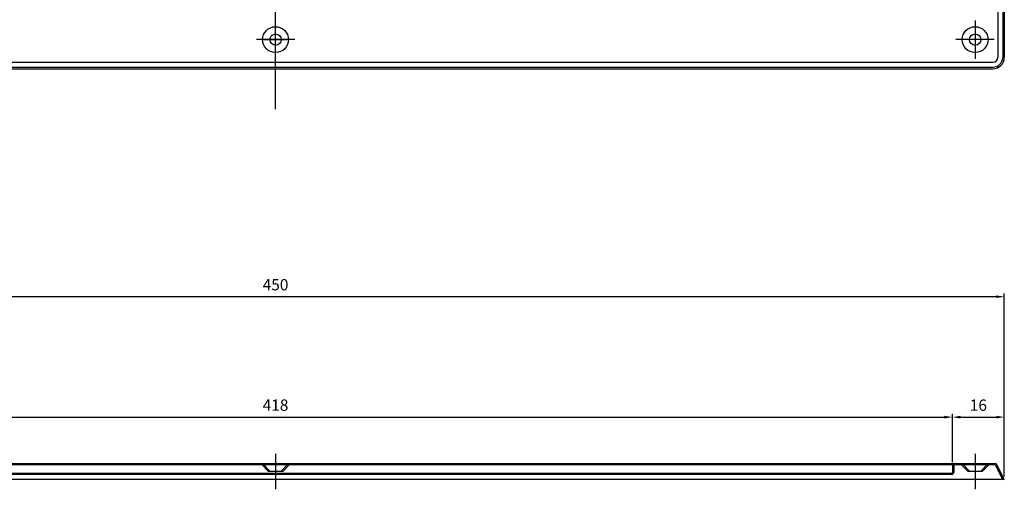
# Model space of a CAD drawing. Units: millimetres. Extents: x 412 to 4445, y 227 to 1455.
# Drawn here: x 2932 to 3236, y 229 to 374 of the extents above; entities that cross this region are included whole.
import ezdxf

# ---------------------------------------------------------------- set-up
doc = ezdxf.new("R2010")
doc.units = ezdxf.units.MM
doc.layers.add('AM_5', color=3, linetype='Continuous', lineweight=25)
doc.styles.get("Standard").update_dxf_attribs({"font": 'ISOCP.SHX', "bigfont": 'EXTFONT.SHX'})
doc.dimstyles.new('AM_ISO$0', dxfattribs={"dimtxt": 3.5, "dimasz": 2.5, "dimexe": 1, "dimexo": 1, "dimgap": 1.5, "dimtad": 1, "dimdsep": 46, "dimtxsty": 'STANDARD', "dimcen": 0, "dimclrd": 256, "dimclre": 256, "dimclrt": 2, "dimadec": 0, "dimazin": 2, "dimtp": 0.1, "dimtm": 0.1, "dimtfac": 0.71, "dimtdec": 3, "dimtmove": 0, "dimatfit": 3, "dimfxl": 1, "dimlwd": -1, "dimlwe": -1, "dimarcsym": 0})

# ---------------------------------------------------------------- blocks, each defined once
blk = doc.blocks.new('*D66')
at = {"layer": 'AM_5'}
for p, q in [((2786.1, 233.11), (2786.1, 289.61)), ((3236.1, 233.11), (3236.1, 289.61)), ((3233.6, 288.61), (2788.6, 288.61))]:
    blk.add_line(p, q, dxfattribs=at)
for points in [[(2788.6, 289.03), (2788.6, 288.2), (2786.1, 288.61)], [(3233.6, 288.2), (3233.6, 289.03), (3236.1, 288.61)]]:
    blk.add_solid(points, dxfattribs=at)
at = {"layer": 'Defpoints', "color": 0}
for p in [(2786.1, 288.61), (2786.1, 232.11), (3236.1, 232.11)]:
    blk.add_point(p, dxfattribs=at)
at = {"layer": 'AM_5', "color": 2, "insert": (3011.1, 291.86), "char_height": 3.5, "attachment_point": 5}
blk.add_mtext('450', dxfattribs=at)
blk = doc.blocks.new('*D67')
at = {"layer": 'AM_5'}
for p, q in [((2802.1, 237.51), (2802.1, 252.41)), ((3220.1, 237.51), (3220.1, 252.41)), ((2804.6, 251.41), (3217.6, 251.41))]:
    blk.add_line(p, q, dxfattribs=at)
for points in [[(2804.6, 251.83), (2804.6, 251), (2802.1, 251.41)], [(3217.6, 251), (3217.6, 251.83), (3220.1, 251.41)]]:
    blk.add_solid(points, dxfattribs=at)
at = {"layer": 'Defpoints', "color": 0}
for p in [(3220.1, 251.41), (2802.1, 236.51), (3220.1, 236.51)]:
    blk.add_point(p, dxfattribs=at)
at = {"layer": 'AM_5', "color": 2, "insert": (3011.1, 254.66), "char_height": 3.5, "attachment_point": 5}
blk.add_mtext('418', dxfattribs=at)
blk = doc.blocks.new('*D77')
at = {"layer": 'AM_5'}
for p, q in [((3220.1, 237.53), (3220.1, 252.41)), ((3236.1, 233.11), (3236.1, 252.41)), ((3222.6, 251.41), (3233.6, 251.41))]:
    blk.add_line(p, q, dxfattribs=at)
for points in [[(3222.6, 251.83), (3222.6, 251), (3220.1, 251.41)], [(3233.6, 251), (3233.6, 251.83), (3236.1, 251.41)]]:
    blk.add_solid(points, dxfattribs=at)
at = {"layer": 'Defpoints', "color": 0}
for p in [(3236.1, 251.41), (3220.1, 236.53), (3236.1, 232.11)]:
    blk.add_point(p, dxfattribs=at)
at = {"layer": 'AM_5', "color": 2, "insert": (3228.1, 254.66), "char_height": 3.5, "attachment_point": 5}
blk.add_mtext('16', dxfattribs=at)

msp = doc.modelspace()

# ---------------------------------------------------------------- linework, layer by layer
at = {"layer": 'AM_5'}
for p, q in [((3011.103, 346.559), (3011.103, 606.499)), ((3234.103, 590.529), (3234.103, 362.529)), ((3235.603, 590.529), (3235.603, 362.529)), ((3236.103, 590.529), (3236.103, 362.529)), ((3227.103, 373.949), (3227.103, 362.109)), ((3017.023, 368.029), (3005.183, 368.029)), ((3007.403, 368.029), (3014.803, 368.029)), ((3233.023, 368.029), (3221.183, 368.029)), ((2789.603, 361.029), (3232.603, 361.029)), ((2789.603, 359.529), (3232.603, 359.529)), ((2789.603, 359.029), (3232.603, 359.029)), ((3011.103, 240.111), (3011.103, 229.111)), ((3227.103, 240.111), (3227.103, 229.111)), ((2788.974, 237.111), (3233.232, 237.111)), ((3233.232, 236.711), (2788.974, 236.711)), ((2802.303, 234.111), (3219.903, 234.111)), ((3008.805, 234.711), (3006.93, 236.711)), ((3009.353, 234.711), (3007.103, 237.111)), ((3008.805, 234.711), (3013.401, 234.711)), ((3012.853, 234.711), (3015.103, 237.111)), ((3013.401, 234.711), (3015.276, 236.711)), ((3220.103, 236.511), (3220.103, 234.311)), ((3220.503, 236.511), (3220.503, 234.311)), ((3224.805, 234.711), (3222.93, 236.711)), ((3225.353, 234.711), (3223.103, 237.111)), ((3224.805, 234.711), (3229.401, 234.711)), ((3228.853, 234.711), (3231.103, 237.111)), ((3229.401, 234.711), (3231.276, 236.711)), ((3235.656, 232.111), (3233.411, 236.601)), ((3236.103, 232.111), (3233.769, 236.78)), ((3236.103, 232.111), (2786.103, 232.111)), ((3219.903, 233.711), (2802.303, 233.711)), ((3235.656, 232.111), (3236.014, 232.29))]:
    msp.add_line(p, q, dxfattribs=at)
for centre, radius in [((3011.103, 368.029), 4), ((3227.103, 368.029), 4), ((3011.103, 368.029), 1.75), ((3227.103, 368.029), 1.75)]:
    msp.add_circle(centre, radius, dxfattribs=at)
for centre, radius, start, end in [((3232.603, 362.529), 3.5, 270, 0), ((3232.603, 362.529), 3, 270, 0), ((3232.603, 362.529), 1.5, 270, 0), ((3219.903, 234.311), 0.2, 270.00002, 0), ((3219.903, 234.311), 0.6, 270, 0.00001), ((3220.703, 236.511), 0.6, 90, 179.99999), ((3220.703, 236.511), 0.2, 89.99998, 180), ((3233.232, 236.511), 0.6, 26.56504, 90), ((3233.232, 236.511), 0.2, 26.56503, 89.99998)]:
    msp.add_arc(centre, radius, start, end, dxfattribs=at)

# ---------------------------------------------------------------- dimensions: what is measured, and where the dimension line sits
for base, p1, p2, picture, middle in [((2786.103, 288.614), (3236.103, 232.111), (2786.103, 232.111), '*D66', (3011.103, 288.614)), ((3236.103, 251.413), (3220.103, 236.533), (3236.103, 232.111), '*D77', (3228.103, 251.413))]:
    dim = msp.add_linear_dim(base=base, p1=p1, p2=p2, dimstyle='AM_ISO$0', dxfattribs=at)
    dim.commit()
    dim.dimension.update_dxf_attribs({"geometry": picture, "text_midpoint": middle, "dimtype": 160})
dim = msp.add_linear_dim(base=(3220.103, 251.413), p1=(2802.103, 236.511), p2=(3220.103, 236.511), dimstyle='AM_ISO$0', dxfattribs=at)
dim.commit()
dim.dimension.update_dxf_attribs({"geometry": '*D67', "text_midpoint": (3011.103, 254.663)})

doc.saveas('drawing.dxf')
